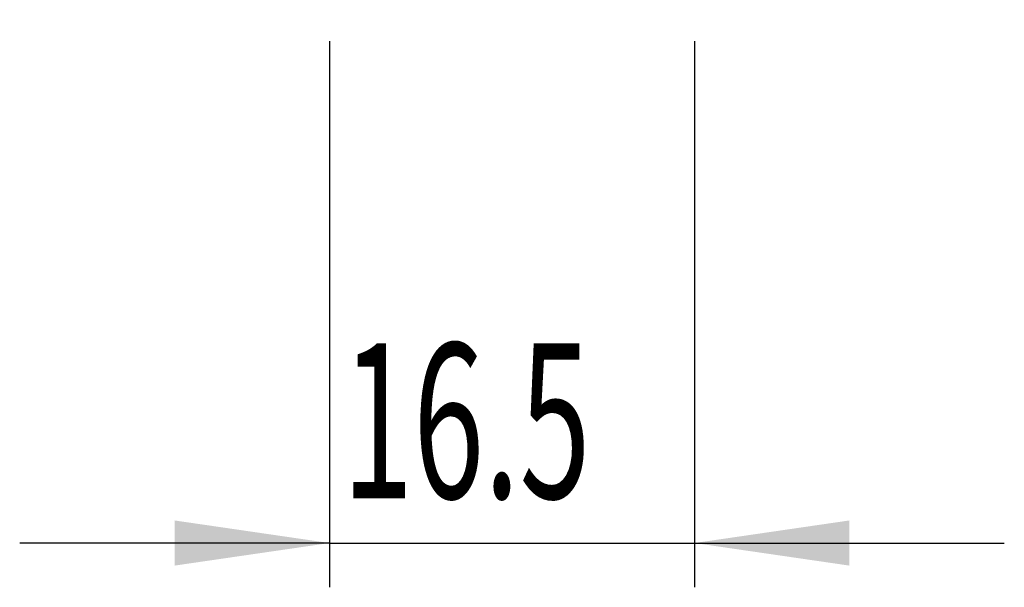
# Model space of a CAD drawing. Extents: x -307 to 195, y 88 to 379.
# Drawn here: x 91 to 113, y 116 to 129 of the extents above; entities that cross this region are included whole.
import ezdxf

# ---------------------------------------------------------------- set-up
doc = ezdxf.new("R2010")
doc.units = 0
doc.layers.get('0').update_dxf_attribs({"linetype": 'CONTINUOUS'})
doc.styles.add('SLDTEXTSTYLE0', font='TXT', dxfattribs={"width": 0.605})
doc.dimstyles.get("Standard").update_dxf_attribs({"dimtxt": 2.5, "dimasz": 2.5, "dimexe": 1.25, "dimexo": 0.625, "dimtad": 1, "dimcen": 2.5, "dimazin": 3, "dimtfac": 1, "dimtmove": 0, "dimatfit": 3})

# ---------------------------------------------------------------- blocks, each defined once
blk = doc.blocks.new('*U9')
at = {"color": 7, "style": 'SLDTEXTSTYLE0', "width": 0.605}
blk.add_text('16.5', height=3.5, dxfattribs=at).set_placement((98.289, 117.803))
blk = doc.blocks.new('*D3')
at = {"color": 7, "linetype": 'CONTINUOUS'}
for p, q in [((98.001, 128.122), (98.001, 115.791)), ((106.251, 128.122), (106.251, 115.791)), ((98.001, 116.791), (91.001, 116.791)), ((98.001, 116.791), (106.251, 116.791)), ((106.251, 116.791), (113.251, 116.791))]:
    blk.add_line(p, q, dxfattribs=at)
for points in [[(98.001, 116.791), (94.501, 117.301), (94.501, 116.281)], [(106.251, 116.791), (109.751, 116.281), (109.751, 117.301)]]:
    blk.add_solid(points, dxfattribs=at)
blk.add_blockref('*U9', (0, 0))

msp = doc.modelspace()

# ---------------------------------------------------------------- dimensions: what is measured, and where the dimension line sits
at = {"color": 7, "linetype": 'CONTINUOUS'}
dim = msp.add_linear_dim(base=(106.251, 116.791), p1=(98.001, 129.122), p2=(106.251, 129.122), dimstyle='Standard', dxfattribs=at)
dim.commit()
dim.dimension.update_dxf_attribs({"geometry": '*D3', "text_midpoint": (102.126, 116.791), "dimtype": 128})

doc.saveas('drawing.dxf')
